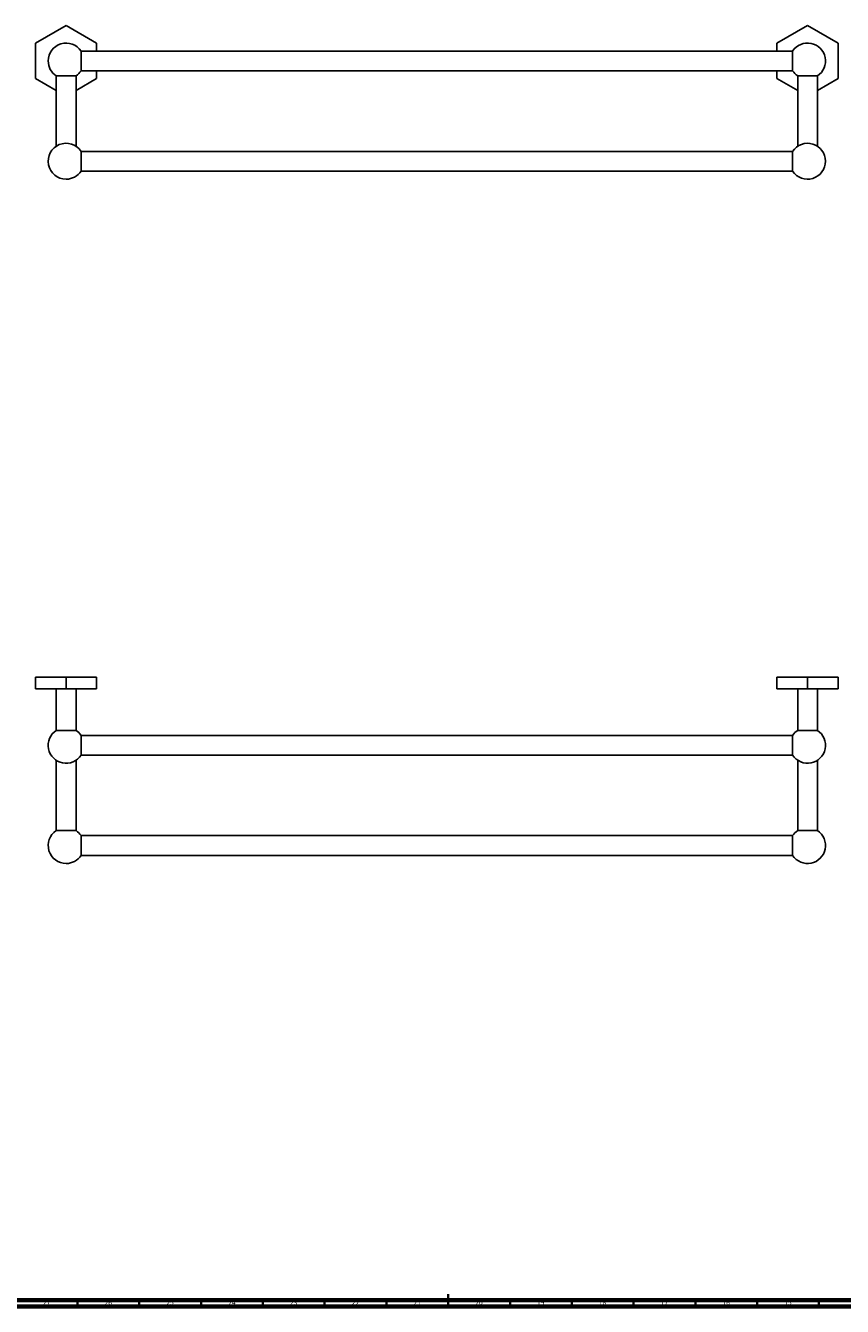
# Model space of a CAD drawing. Units: millimetres. Extents: x 3 to 1996, y 5 to 1995.
# Drawn here: x 658 to 1319, y 5 to 1041 of the extents above; entities that cross this region are included whole.
import ezdxf

# ---------------------------------------------------------------- set-up
doc = ezdxf.new("R2010")
doc.units = ezdxf.units.MM
doc.styles.add('SLDTEXTSTYLE1', font='TXT', dxfattribs={"width": 0.75})

msp = doc.modelspace()

# ---------------------------------------------------------------- linework, layer by layer
at = {"color": 7, "linetype": 'Continuous', "lineweight": 25}
for p, q in [((690.8, 1041.1), (666, 1026.8)), ((715.5, 1026.8), (690.8, 1041.1)), ((1290.8, 1041.1), (1266, 1026.8)), ((1315.5, 1026.8), (1290.8, 1041.1)), ((666, 1026.8), (666, 998.2)), ((715.5, 1020.5), (715.5, 1026.8)), ((1266, 1026.8), (1266, 1020.5)), ((1315.5, 998.2), (1315.5, 1026.8)), ((1278.7, 1020.5), (702.9, 1020.5)), ((702.9, 1020.5), (702.9, 1004.5)), ((1278.7, 1020.5), (1278.7, 1004.5)), ((666, 998.2), (682.8, 988.6)), ((682.8, 1000.4), (682.8, 976.4)), ((682.8, 1000.4), (698.8, 1000.4)), ((698.8, 976.4), (698.8, 1000.4)), ((698.8, 988.6), (715.5, 998.2)), ((702.9, 1004.6), (1278.7, 1004.6)), ((715.5, 998.2), (715.5, 1004.6)), ((1266, 1004.6), (1266, 998.2)), ((1266, 998.2), (1282.8, 988.6)), ((1282.8, 1000.4), (1282.8, 976.4)), ((1282.8, 1000.4), (1298.8, 1000.4)), ((1298.8, 976.4), (1298.8, 1000.4)), ((1298.8, 988.6), (1315.5, 998.2)), ((682.8, 976.4), (682.8, 943.5)), ((698.8, 943.5), (698.8, 976.4)), ((1282.8, 976.4), (1282.8, 943.5)), ((1298.8, 943.5), (1298.8, 976.4)), ((1278.7, 939.4), (702.9, 939.4)), ((702.9, 939.4), (702.9, 931.4)), ((1278.7, 931.4), (1278.7, 939.4)), ((702.9, 931.4), (702.9, 923.4)), ((702.9, 923.5), (1278.7, 923.5)), ((1278.7, 923.4), (1278.7, 931.4)), ((666, 504.5), (666, 514.1)), ((690.8, 514.1), (666, 514.1)), ((690.8, 504.5), (690.8, 514.1)), ((715.5, 514.1), (690.8, 514.1)), ((715.5, 504.5), (715.5, 514.1)), ((1266, 504.5), (1266, 514.1)), ((1290.8, 514.1), (1266, 514.1)), ((1290.8, 504.5), (1290.8, 514.1)), ((1315.5, 514.1), (1290.8, 514.1)), ((1315.5, 504.5), (1315.5, 514.1)), ((690.8, 504.5), (666, 504.5)), ((682.8, 504.5), (682.8, 471)), ((715.5, 504.5), (690.8, 504.5)), ((698.8, 471), (698.8, 504.5)), ((1290.8, 504.5), (1266, 504.5)), ((1282.8, 504.5), (1282.8, 471)), ((1315.5, 504.5), (1290.8, 504.5)), ((1298.8, 471), (1298.8, 504.5)), ((682.8, 471), (698.8, 471)), ((1278.7, 466.9), (702.9, 466.9)), ((702.9, 466.9), (702.9, 450.9)), ((1278.7, 466.9), (1278.7, 458.9)), ((1282.8, 471), (1298.8, 471)), ((1278.7, 458.9), (1278.7, 450.9)), ((682.8, 446.8), (682.8, 413.9)), ((698.8, 413.9), (698.8, 446.8)), ((702.9, 450.9), (1278.7, 450.9)), ((1282.8, 446.8), (1282.8, 413.9)), ((1298.8, 413.9), (1298.8, 446.8)), ((682.8, 413.9), (682.8, 389.9)), ((698.8, 389.9), (698.8, 413.9)), ((1282.8, 413.9), (1282.8, 389.9)), ((1298.8, 389.9), (1298.8, 413.9)), ((682.8, 389.9), (698.8, 389.9)), ((1278.7, 385.8), (702.9, 385.8)), ((702.9, 385.8), (702.9, 369.8)), ((1278.7, 369.8), (1278.7, 385.8)), ((1282.8, 389.9), (1298.8, 389.9)), ((702.9, 369.8), (1278.7, 369.8))]:
    msp.add_line(p, q, dxfattribs=at)
at = {"color": 5, "linetype": 'Continuous', "lineweight": 35}
for p, q in [((1000, 5), (1000, 15)), ((700, 10), (700, 5)), ((750, 10), (750, 5)), ((800, 10), (800, 5)), ((850, 10), (850, 5)), ((900, 10), (900, 5)), ((950, 10), (950, 5)), ((1000, 10), (1000, 5)), ((1050, 10), (1050, 5)), ((1100, 10), (1100, 5)), ((1150, 10), (1150, 5)), ((1200, 10), (1200, 5)), ((1250, 10), (1250, 5)), ((1300, 10), (1300, 5))]:
    msp.add_line(p, q, dxfattribs=at)
at = {"color": 5, "linetype": 'Continuous', "lineweight": 70}
for p, q in [((1995, 5), (5, 5)), ((1990, 10), (10, 10))]:
    msp.add_line(p, q, dxfattribs=at)
at = {"color": 7, "linetype": 'Continuous', "lineweight": 25}
for centre, start, end in [((690.8, 1012.5), 33.4854, 180), ((1290.8, 1012.5), 303.4854, 146.5146), ((690.8, 1012.5), 180, 236.5146), ((690.8, 1012.5), 303.4854, 326.5146), ((1290.8, 1012.5), 213.4854, 236.5146), ((690.8, 931.4), 33.4854, 270), ((1290.8, 931.4), 213.4854, 146.5146), ((690.8, 931.4), 270, 326.5146), ((690.8, 458.9), 123.4854, 326.5146), ((690.8, 458.9), 33.4854, 56.5146), ((1290.8, 458.9), 213.4854, 56.5146), ((1290.8, 458.9), 123.4854, 146.5146), ((690.8, 377.8), 123.4854, 270), ((690.8, 377.8), 33.4854, 56.5146), ((1290.8, 377.8), 213.4854, 56.5146), ((1290.8, 377.8), 123.4854, 146.5146), ((690.8, 377.8), 270, 326.5146)]:
    msp.add_arc(centre, 14.5, start, end, dxfattribs=at)

# ---------------------------------------------------------------- texts
at = {"color": 7, "linetype": 'Continuous', "lineweight": 0, "char_height": 3.97, "attachment_point": 2, "style": 'SLDTEXTSTYLE1'}
for s, insert in [('27', (674.9, 10.1)), ('26', (724.9, 10.1)), ('25', (774.9, 10.1)), ('24', (824.9, 10.1)), ('23', (874.9, 10.1)), ('22', (924.9, 10.1)), ('21', (974.9, 10.1)), ('20', (1024.9, 10.1)), ('19', (1074.9, 10.1)), ('18', (1124.9, 10.1)), ('17', (1174.9, 10.1)), ('16', (1224.9, 10.1)), ('15', (1274.9, 10.1))]:
    msp.add_mtext(s, dxfattribs=dict(at, insert=insert))

doc.saveas('drawing.dxf')
